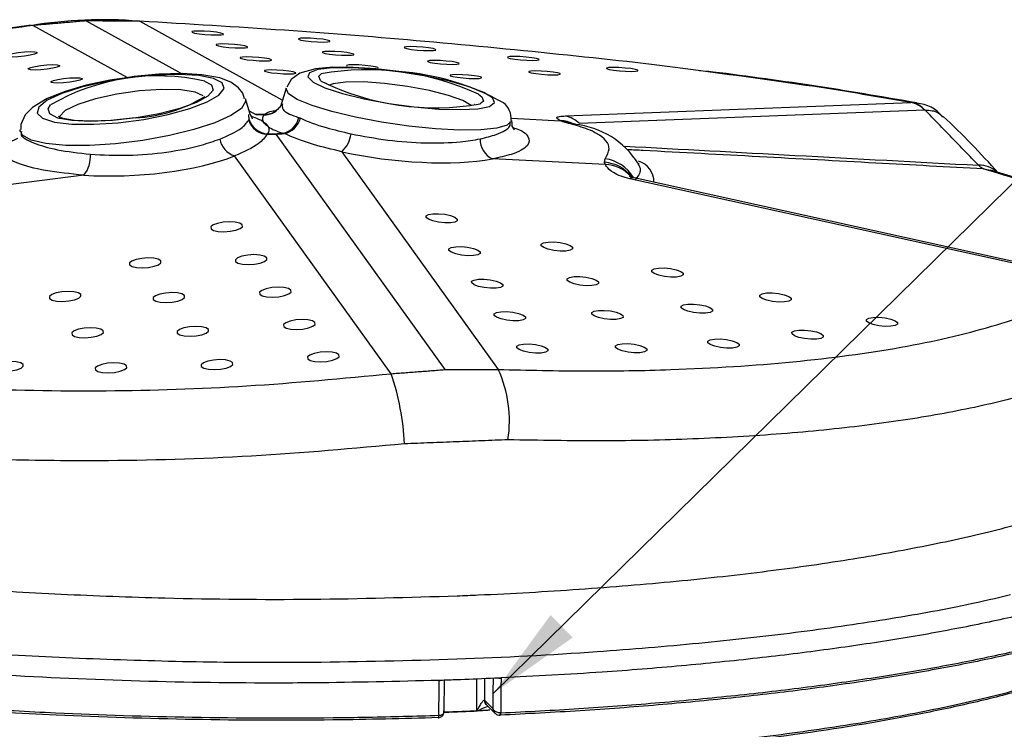
# Model space of a CAD drawing. Extents: x 5 to 191, y 0 to 140.
# Drawn here: x 40 to 64, y 93 to 110 of the extents above; entities that cross this region are included whole.
import ezdxf

# ---------------------------------------------------------------- set-up
doc = ezdxf.new("R2010")
doc.units = 0
doc.header["$MEASUREMENT"] = 0
doc.layers.add('OBJ', color=7, linetype='CONTINUOUS')
doc.layers.add('TXT', color=4, linetype='CONTINUOUS')
doc.dimstyles.get("Standard").update_dxf_attribs({"dimtxt": 0.18, "dimasz": 0.18, "dimexe": 0.18, "dimexo": 0.0625, "dimgap": 0.09, "dimtad": 0, "dimtih": 1, "dimtoh": 1, "dimdec": 4, "dimzin": 0, "dimdsep": 46, "dimtxsty": 'Standard', "dimcen": 0.09, "dimadec": 0, "dimazin": 0, "dimtfac": 1, "dimtdec": 4, "dimtofl": 0, "dimtmove": 0, "dimatfit": 3, "dimfxl": 0, "dimtolj": 1, "dimtzin": 0, "dimarcsym": 0})

msp = doc.modelspace()

# ---------------------------------------------------------------- linework, layer by layer
at = {"layer": 'OBJ', "lineweight": -3}
for p, q in [((40.762, 109.397), (40.805, 109.388)), ((43.065, 108.139), (40.805, 109.388)), ((42.083, 109.499), (44.372, 108.234)), ((43.349, 109.5), (43.373, 109.49)), ((43.373, 109.49), (46.791, 107.601)), ((46.88, 107.886), (46.767, 107.522)), ((47.844, 107.998), (47.836, 108.003)), ((51.488, 107.74), (51.57, 107.679)), ((46.015, 107.261), (45.901, 107.63)), ((51.4, 107.496), (51.393, 107.493)), ((53.572, 107.219), (61.852, 107.542)), ((45.991, 107.339), (46.15, 107.251)), ((62.187, 107.36), (53.907, 107.037)), ((52.277, 107.163), (53.453, 107.106)), ((52.283, 107.078), (52.282, 107.114)), ((40.497, 106.884), (40.496, 106.847)), ((40.556, 106.757), (40.497, 106.884)), ((46.629, 106.785), (50.686, 101.138)), ((49.395, 101.04), (45.644, 106.261)), ((48.212, 106.363), (51.963, 101.142)), ((54.531, 106.058), (51.824, 106.189)), ((55.336, 106.071), (55.331, 106.084)), ((42.031, 105.8), (39.322, 105.455)), ((63.596, 105.95), (63.768, 105.922)), ((63.866, 105.887), (63.947, 105.846)), ((66.256, 103.261), (55.119, 105.716)), ((66.359, 103.279), (55.221, 105.734)), ((51.448, 92.959), (51.451, 93.719)), ((51.632, 93.727), (51.63, 93.211)), ((50.664, 92.938), (50.672, 93.689)), ((51.63, 93.211), (51.839, 93.007)), ((51.673, 93.108), (51.892, 92.895)), ((50.526, 92.791), (50.532, 92.791)), ((52.004, 92.85), (52.01, 92.85))]:
    msp.add_line(p, q, dxfattribs=at)
at = {"layer": 'OBJ', "lineweight": -3, "flags": 128}
for points in [[(40.763, 109.393), (39.902, 109.276), (38.25, 109.032), (36.649, 108.774), (35.116, 108.505), (33.664, 108.227), (32.303, 107.942), (31.046, 107.653), (29.878, 107.357), (28.798, 107.052), (27.812, 106.738), (26.926, 106.414), (26.136, 106.071), (26.056, 106.028)], [(44.624, 109.226), (44.683, 109.208), (44.791, 109.19), (44.93, 109.175), (45.079, 109.164), (45.216, 109.161), (45.32, 109.164), (45.375, 109.175), (45.372, 109.19), (45.312, 109.208), (45.205, 109.226), (45.066, 109.242), (44.916, 109.252), (44.779, 109.255), (44.676, 109.252), (44.621, 109.241), (44.624, 109.226)], [(47.174, 109.057), (47.234, 109.039), (47.341, 109.021), (47.48, 109.006), (47.629, 108.995), (47.766, 108.992), (47.87, 108.995), (47.925, 109.006), (47.922, 109.021), (47.862, 109.039), (47.755, 109.057), (47.616, 109.072), (47.466, 109.083), (47.329, 109.086), (47.226, 109.083), (47.171, 109.072), (47.174, 109.057)], [(45.201, 108.916), (45.26, 108.898), (45.368, 108.88), (45.507, 108.865), (45.656, 108.855), (45.793, 108.851), (45.897, 108.855), (45.952, 108.865), (45.949, 108.88), (45.889, 108.898), (45.782, 108.916), (45.643, 108.932), (45.493, 108.942), (45.356, 108.945), (45.253, 108.942), (45.198, 108.932), (45.201, 108.916)], [(49.713, 108.853), (49.773, 108.835), (49.88, 108.816), (50.019, 108.801), (50.169, 108.791), (50.306, 108.787), (50.409, 108.791), (50.464, 108.801), (50.461, 108.817), (50.402, 108.835), (50.294, 108.853), (50.155, 108.868), (50.006, 108.878), (49.869, 108.882), (49.765, 108.878), (49.71, 108.868), (49.713, 108.853)], [(40.155, 108.65), (40.155, 108.671), (40.211, 108.695), (40.316, 108.72), (40.454, 108.742), (40.603, 108.757), (40.74, 108.763), (40.846, 108.759), (40.904, 108.746), (40.904, 108.725), (40.848, 108.701), (40.743, 108.676), (40.605, 108.654), (40.456, 108.639), (40.318, 108.633), (40.213, 108.637), (40.155, 108.65)], [(45.779, 108.605), (45.839, 108.587), (45.947, 108.569), (46.086, 108.554), (46.235, 108.544), (46.372, 108.54), (46.476, 108.544), (46.53, 108.554), (46.527, 108.569), (46.468, 108.587), (46.36, 108.605), (46.221, 108.621), (46.072, 108.631), (45.935, 108.635), (45.831, 108.631), (45.777, 108.621), (45.779, 108.605)], [(47.753, 108.739), (47.812, 108.721), (47.92, 108.703), (48.059, 108.688), (48.208, 108.677), (48.345, 108.674), (48.449, 108.677), (48.504, 108.688), (48.501, 108.703), (48.441, 108.721), (48.334, 108.739), (48.195, 108.755), (48.045, 108.765), (47.908, 108.768), (47.805, 108.765), (47.75, 108.754), (47.753, 108.739)], [(52.192, 108.617), (52.251, 108.599), (52.359, 108.58), (52.498, 108.565), (52.647, 108.555), (52.784, 108.551), (52.888, 108.555), (52.942, 108.565), (52.94, 108.581), (52.88, 108.599), (52.772, 108.617), (52.633, 108.632), (52.484, 108.642), (52.347, 108.646), (52.243, 108.642), (52.189, 108.632), (52.192, 108.617)], [(40.698, 108.338), (40.697, 108.358), (40.754, 108.383), (40.859, 108.408), (40.996, 108.43), (41.145, 108.445), (41.283, 108.451), (41.389, 108.447), (41.446, 108.433), (41.447, 108.413), (41.39, 108.388), (41.285, 108.363), (41.148, 108.342), (40.999, 108.327), (40.861, 108.321), (40.755, 108.325), (40.698, 108.338)], [(49.581, 108.285), (49.029, 108.348), (48.483, 108.384), (47.996, 108.387), (47.582, 108.352), (47.208, 108.247), (47.001, 108.095), (46.893, 107.908)], [(51.828, 107.653), (51.621, 107.783), (51.267, 107.92), (50.791, 108.054), (50.23, 108.174), (49.625, 108.272), (49.02, 108.341), (48.461, 108.374), (47.989, 108.371), (47.639, 108.331), (47.437, 108.257), (47.398, 108.155), (47.525, 108.032), (47.808, 107.897), (48.227, 107.76), (48.75, 107.632), (49.338, 107.522), (49.949, 107.438), (50.536, 107.386), (51.057, 107.371), (51.472, 107.392), (51.75, 107.45), (51.872, 107.539), (51.828, 107.653)], [(49.087, 108.373), (49.078, 108.381), (49.018, 108.399), (48.911, 108.417), (48.772, 108.433), (48.622, 108.443), (48.486, 108.446), (48.382, 108.443), (48.327, 108.433), (48.33, 108.417), (48.33, 108.417)], [(50.274, 108.522), (50.334, 108.504), (50.441, 108.486), (50.58, 108.47), (50.73, 108.46), (50.867, 108.457), (50.97, 108.46), (51.025, 108.47), (51.022, 108.486), (50.963, 108.504), (50.855, 108.522), (50.716, 108.537), (50.567, 108.547), (50.43, 108.551), (50.326, 108.547), (50.271, 108.537), (50.274, 108.522)], [(54.561, 108.354), (54.621, 108.336), (54.729, 108.318), (54.868, 108.302), (55.017, 108.292), (55.154, 108.289), (55.257, 108.292), (55.312, 108.303), (55.309, 108.318), (55.25, 108.336), (55.142, 108.354), (55.003, 108.369), (54.854, 108.38), (54.717, 108.383), (54.613, 108.38), (54.559, 108.369), (54.561, 108.354)], [(43.051, 108.137), (42.648, 108.076), (42.088, 107.956), (41.583, 107.81), (41.153, 107.64), (40.797, 107.425), (40.623, 107.244), (40.515, 107.013), (40.514, 106.895)], [(45.345, 108.012), (45.138, 108.12), (44.784, 108.19), (44.308, 108.217), (43.746, 108.2), (43.141, 108.14), (42.536, 108.041), (41.976, 107.911), (41.503, 107.758), (41.153, 107.595), (40.951, 107.434), (40.911, 107.286), (41.038, 107.163), (41.321, 107.074), (41.74, 107.024), (42.264, 107.019), (42.853, 107.058), (43.464, 107.138), (44.052, 107.254), (44.573, 107.397), (44.988, 107.556), (45.267, 107.72), (45.389, 107.876), (45.345, 108.012)], [(41.243, 108.024), (41.242, 108.045), (41.299, 108.069), (41.404, 108.094), (41.541, 108.116), (41.69, 108.131), (41.828, 108.137), (41.934, 108.133), (41.991, 108.12), (41.992, 108.099), (41.935, 108.075), (41.83, 108.05), (41.693, 108.028), (41.544, 108.013), (41.406, 108.007), (41.3, 108.011), (41.243, 108.024)], [(45.736, 107.896), (45.549, 108.03), (45.291, 108.13), (44.859, 108.208), (44.386, 108.234), (43.824, 108.219), (43.236, 108.165), (43.051, 108.137)], [(46.361, 108.293), (46.42, 108.275), (46.528, 108.257), (46.667, 108.242), (46.816, 108.231), (46.953, 108.228), (47.057, 108.231), (47.112, 108.242), (47.109, 108.257), (47.049, 108.275), (46.942, 108.293), (46.803, 108.308), (46.653, 108.319), (46.516, 108.322), (46.413, 108.319), (46.358, 108.308), (46.361, 108.293)], [(47.718, 108.052), (47.699, 108.07), (47.661, 108.174), (47.72, 108.228)], [(50.813, 108.183), (50.872, 108.165), (50.98, 108.147), (51.119, 108.131), (51.268, 108.121), (51.405, 108.118), (51.509, 108.121), (51.563, 108.131), (51.561, 108.147), (51.501, 108.165), (51.393, 108.183), (51.254, 108.198), (51.105, 108.208), (50.968, 108.212), (50.864, 108.208), (50.81, 108.198), (50.813, 108.183)], [(52.697, 108.27), (52.756, 108.252), (52.864, 108.234), (53.003, 108.219), (53.152, 108.208), (53.289, 108.205), (53.393, 108.208), (53.447, 108.219), (53.445, 108.234), (53.385, 108.252), (53.277, 108.27), (53.138, 108.285), (52.989, 108.296), (52.852, 108.299), (52.748, 108.296), (52.694, 108.285), (52.697, 108.27)], [(44.925, 108.054), (45.087, 107.966), (45.125, 107.839), (45.002, 107.695), (44.729, 107.544), (44.328, 107.399), (43.832, 107.271), (43.281, 107.172), (42.718, 107.109), (42.191, 107.086), (41.742, 107.107), (41.406, 107.169), (41.212, 107.268), (41.175, 107.394), (41.233, 107.483)], [(45.88, 107.634), (45.839, 107.768), (45.736, 107.896)], [(52.282, 107.114), (52.281, 107.097), (52.181, 106.997), (51.93, 106.925), (51.543, 106.886), (51.041, 106.882), (50.455, 106.913), (49.817, 106.978), (49.166, 107.071), (48.539, 107.19), (47.972, 107.325), (47.499, 107.47), (47.146, 107.615), (46.935, 107.754), (46.878, 107.876), (46.88, 107.886)], [(51.324, 107.458), (51.31, 107.473), (51.115, 107.59), (50.771, 107.713), (50.313, 107.829), (49.785, 107.927), (49.239, 107.998), (48.729, 108.034), (48.304, 108.032), (48.007, 107.992), (47.896, 107.948)], [(44.891, 107.699), (44.695, 107.792), (44.351, 107.847), (43.893, 107.857), (43.365, 107.821), (42.818, 107.743), (42.308, 107.63), (41.883, 107.494), (41.584, 107.348), (41.443, 107.206), (41.434, 107.151)], [(51.57, 107.679), (51.608, 107.574), (51.529, 107.51)], [(45.901, 107.63), (45.906, 107.566), (45.807, 107.402), (45.556, 107.229), (45.168, 107.056), (44.666, 106.893), (44.079, 106.75), (43.441, 106.635), (42.789, 106.555), (42.161, 106.514), (41.594, 106.515), (41.12, 106.558), (40.767, 106.64), (40.556, 106.757)], [(46.715, 107.422), (46.672, 107.373), (46.627, 107.344)], [(46.758, 107.516), (46.756, 107.489), (46.721, 107.426)], [(43.266, 107.178), (43.19, 107.165), (42.678, 107.112), (42.204, 107.095), (41.807, 107.113), (41.529, 107.161), (41.417, 107.203), (41.418, 107.199)], [(46.071, 107.15), (46.068, 107.155), (46.018, 107.261)], [(46.644, 107.35), (46.611, 107.328), (46.615, 107.329)], [(46.631, 107.34), (46.633, 107.341), (46.644, 107.35)], [(52.35, 106.887), (52.355, 106.885), (52.3, 106.977), (52.297, 107.078)], [(53.799, 107.024), (53.748, 107.033), (53.656, 107.04)], [(53.812, 107.022), (53.791, 107.026), (53.766, 107.033), (53.773, 107.031)], [(55.223, 105.734), (55.191, 105.741), (55.135, 105.757), (55.109, 105.766), (55.11, 105.766)], [(68.713, 102.124), (68.677, 102.55), (68.495, 103.094), (68.208, 103.579), (67.818, 104.022), (67.308, 104.44), (66.634, 104.852), (65.771, 105.256), (64.777, 105.619), (63.767, 105.916)], [(50.233, 104.785), (50.232, 104.826), (50.289, 104.857), (50.394, 104.875), (50.531, 104.876), (50.68, 104.861), (50.818, 104.832), (50.923, 104.792), (50.981, 104.749), (50.981, 104.709), (50.925, 104.677), (50.82, 104.659), (50.682, 104.658), (50.533, 104.673), (50.396, 104.703), (50.29, 104.742), (50.233, 104.785)], [(45.078, 104.515), (45.138, 104.477), (45.245, 104.452), (45.384, 104.444), (45.534, 104.454), (45.671, 104.48), (45.775, 104.519), (45.829, 104.565), (45.827, 104.61), (45.767, 104.648), (45.66, 104.673), (45.521, 104.681), (45.371, 104.671), (45.234, 104.645), (45.13, 104.606), (45.076, 104.56), (45.078, 104.515)], [(52.996, 104.107), (52.996, 104.147), (53.052, 104.179), (53.157, 104.197), (53.295, 104.198), (53.444, 104.183), (53.581, 104.153), (53.687, 104.114), (53.744, 104.071), (53.745, 104.031), (53.688, 103.999), (53.583, 103.981), (53.446, 103.98), (53.297, 103.995), (53.159, 104.025), (53.054, 104.064), (52.996, 104.107)], [(45.664, 103.727), (45.724, 103.689), (45.831, 103.664), (45.97, 103.656), (46.12, 103.666), (46.257, 103.692), (46.361, 103.731), (46.415, 103.777), (46.413, 103.822), (46.353, 103.86), (46.245, 103.885), (46.106, 103.894), (45.957, 103.884), (45.82, 103.857), (45.716, 103.818), (45.662, 103.772), (45.664, 103.727)], [(50.782, 103.996), (50.782, 104.036), (50.838, 104.068), (50.943, 104.085), (51.08, 104.087), (51.229, 104.072), (51.367, 104.042), (51.473, 104.003), (51.53, 103.96), (51.531, 103.919), (51.474, 103.888), (51.369, 103.87), (51.232, 103.869), (51.083, 103.884), (50.945, 103.913), (50.839, 103.953), (50.782, 103.996)], [(43.124, 103.65), (43.184, 103.611), (43.291, 103.587), (43.43, 103.578), (43.58, 103.588), (43.717, 103.615), (43.82, 103.654), (43.875, 103.7), (43.873, 103.745), (43.813, 103.783), (43.705, 103.808), (43.566, 103.816), (43.417, 103.806), (43.28, 103.78), (43.176, 103.741), (43.121, 103.695), (43.124, 103.65)], [(55.647, 103.484), (55.646, 103.524), (55.703, 103.556), (55.808, 103.574), (55.945, 103.575), (56.094, 103.56), (56.232, 103.53), (56.338, 103.491), (56.395, 103.448), (56.395, 103.408), (56.339, 103.376), (56.234, 103.358), (56.097, 103.357), (55.948, 103.372), (55.81, 103.402), (55.704, 103.441), (55.647, 103.484)], [(51.326, 103.215), (51.325, 103.255), (51.382, 103.286), (51.487, 103.304), (51.624, 103.306), (51.773, 103.29), (51.911, 103.261), (52.016, 103.222), (52.074, 103.178), (52.074, 103.138), (52.018, 103.107), (51.913, 103.089), (51.775, 103.087), (51.626, 103.103), (51.489, 103.132), (51.383, 103.171), (51.326, 103.215)], [(53.619, 103.277), (53.618, 103.317), (53.675, 103.349), (53.78, 103.367), (53.917, 103.368), (54.066, 103.353), (54.204, 103.323), (54.309, 103.284), (54.367, 103.241), (54.367, 103.201), (54.311, 103.169), (54.206, 103.151), (54.068, 103.15), (53.919, 103.165), (53.782, 103.195), (53.676, 103.234), (53.619, 103.277)], [(41.209, 102.845), (41.269, 102.807), (41.376, 102.782), (41.515, 102.774), (41.665, 102.784), (41.802, 102.811), (41.905, 102.85), (41.96, 102.896), (41.958, 102.941), (41.898, 102.979), (41.79, 103.004), (41.651, 103.012), (41.502, 103.002), (41.365, 102.975), (41.261, 102.936), (41.206, 102.891), (41.209, 102.845)], [(43.692, 102.817), (43.752, 102.779), (43.86, 102.754), (43.999, 102.746), (44.148, 102.756), (44.285, 102.783), (44.389, 102.822), (44.444, 102.867), (44.441, 102.913), (44.381, 102.951), (44.274, 102.976), (44.135, 102.984), (43.985, 102.974), (43.848, 102.947), (43.745, 102.908), (43.69, 102.863), (43.692, 102.817)], [(46.244, 102.947), (46.304, 102.909), (46.411, 102.884), (46.55, 102.876), (46.7, 102.886), (46.837, 102.913), (46.94, 102.952), (46.995, 102.997), (46.993, 103.043), (46.933, 103.081), (46.825, 103.106), (46.686, 103.114), (46.537, 103.104), (46.4, 103.077), (46.296, 103.038), (46.241, 102.992), (46.244, 102.947)], [(58.236, 102.886), (58.236, 102.926), (58.292, 102.958), (58.397, 102.976), (58.534, 102.977), (58.683, 102.962), (58.821, 102.932), (58.927, 102.893), (58.984, 102.85), (58.985, 102.81), (58.928, 102.778), (58.823, 102.76), (58.686, 102.759), (58.537, 102.774), (58.399, 102.804), (58.293, 102.843), (58.236, 102.886)], [(56.348, 102.619), (56.347, 102.659), (56.404, 102.691), (56.509, 102.708), (56.646, 102.71), (56.795, 102.695), (56.933, 102.665), (57.038, 102.626), (57.096, 102.583), (57.096, 102.542), (57.04, 102.511), (56.935, 102.493), (56.797, 102.492), (56.648, 102.507), (56.511, 102.536), (56.405, 102.576), (56.348, 102.619)], [(51.867, 102.437), (51.866, 102.478), (51.923, 102.509), (52.028, 102.527), (52.165, 102.528), (52.314, 102.513), (52.452, 102.484), (52.557, 102.444), (52.615, 102.401), (52.615, 102.361), (52.559, 102.329), (52.454, 102.311), (52.316, 102.31), (52.168, 102.325), (52.03, 102.355), (51.924, 102.394), (51.867, 102.437)], [(54.205, 102.468), (54.205, 102.508), (54.261, 102.54), (54.366, 102.557), (54.503, 102.559), (54.652, 102.544), (54.79, 102.514), (54.896, 102.475), (54.953, 102.432), (54.954, 102.391), (54.897, 102.36), (54.792, 102.342), (54.655, 102.341), (54.506, 102.356), (54.368, 102.385), (54.262, 102.425), (54.205, 102.468)], [(46.821, 102.171), (46.881, 102.133), (46.988, 102.108), (47.127, 102.1), (47.277, 102.11), (47.414, 102.137), (47.518, 102.176), (47.572, 102.221), (47.57, 102.267), (47.51, 102.305), (47.402, 102.33), (47.263, 102.338), (47.114, 102.328), (46.977, 102.301), (46.873, 102.262), (46.818, 102.216), (46.821, 102.171)], [(60.788, 102.301), (60.788, 102.342), (60.845, 102.373), (60.949, 102.391), (61.087, 102.393), (61.236, 102.377), (61.373, 102.348), (61.479, 102.308), (61.536, 102.265), (61.537, 102.225), (61.48, 102.193), (61.375, 102.176), (61.238, 102.174), (61.089, 102.189), (60.951, 102.219), (60.846, 102.258), (60.788, 102.301)], [(41.746, 101.974), (41.805, 101.935), (41.913, 101.911), (42.052, 101.902), (42.201, 101.912), (42.338, 101.939), (42.442, 101.978), (42.497, 102.024), (42.494, 102.069), (42.435, 102.107), (42.327, 102.132), (42.188, 102.14), (42.039, 102.13), (41.902, 102.104), (41.798, 102.065), (41.743, 102.019), (41.746, 101.974)], [(44.268, 102.008), (44.328, 101.97), (44.435, 101.945), (44.574, 101.937), (44.724, 101.947), (44.861, 101.973), (44.964, 102.012), (45.019, 102.058), (45.017, 102.103), (44.957, 102.141), (44.849, 102.166), (44.71, 102.174), (44.561, 102.164), (44.424, 102.138), (44.32, 102.099), (44.265, 102.053), (44.268, 102.008)], [(59.006, 101.993), (59.005, 102.034), (59.062, 102.065), (59.167, 102.083), (59.304, 102.084), (59.453, 102.069), (59.591, 102.04), (59.697, 102), (59.754, 101.957), (59.754, 101.917), (59.698, 101.885), (59.593, 101.868), (59.456, 101.866), (59.307, 101.881), (59.169, 101.911), (59.063, 101.95), (59.006, 101.993)], [(52.406, 101.662), (52.406, 101.702), (52.462, 101.734), (52.567, 101.752), (52.705, 101.753), (52.854, 101.738), (52.991, 101.708), (53.097, 101.669), (53.154, 101.626), (53.155, 101.585), (53.098, 101.554), (52.993, 101.536), (52.856, 101.535), (52.707, 101.55), (52.569, 101.579), (52.464, 101.619), (52.406, 101.662)], [(54.774, 101.67), (54.773, 101.711), (54.83, 101.742), (54.935, 101.76), (55.072, 101.761), (55.221, 101.746), (55.359, 101.717), (55.465, 101.677), (55.522, 101.634), (55.522, 101.594), (55.466, 101.562), (55.361, 101.544), (55.224, 101.543), (55.075, 101.558), (54.937, 101.588), (54.831, 101.627), (54.774, 101.67)], [(56.989, 101.781), (56.988, 101.822), (57.045, 101.853), (57.15, 101.871), (57.287, 101.872), (57.436, 101.857), (57.574, 101.828), (57.679, 101.788), (57.737, 101.745), (57.737, 101.705), (57.681, 101.673), (57.576, 101.655), (57.438, 101.654), (57.289, 101.669), (57.152, 101.699), (57.046, 101.738), (56.989, 101.781)], [(47.397, 101.397), (47.456, 101.359), (47.564, 101.334), (47.703, 101.326), (47.852, 101.336), (47.989, 101.363), (48.093, 101.402), (48.148, 101.447), (48.145, 101.493), (48.086, 101.531), (47.978, 101.556), (47.839, 101.564), (47.69, 101.554), (47.553, 101.527), (47.449, 101.488), (47.394, 101.443), (47.397, 101.397)], [(39.826, 101.166), (39.886, 101.128), (39.993, 101.103), (40.132, 101.095), (40.282, 101.105), (40.419, 101.132), (40.523, 101.171), (40.577, 101.217), (40.575, 101.262), (40.515, 101.3), (40.408, 101.325), (40.269, 101.333), (40.119, 101.323), (39.982, 101.297), (39.878, 101.257), (39.824, 101.212), (39.826, 101.166)], [(42.305, 101.133), (42.365, 101.095), (42.472, 101.07), (42.611, 101.062), (42.761, 101.072), (42.898, 101.098), (43.002, 101.137), (43.056, 101.183), (43.054, 101.228), (42.994, 101.266), (42.887, 101.291), (42.748, 101.299), (42.598, 101.289), (42.461, 101.263), (42.357, 101.224), (42.303, 101.178), (42.305, 101.133)], [(44.845, 101.21), (44.905, 101.172), (45.013, 101.147), (45.152, 101.139), (45.301, 101.149), (45.438, 101.176), (45.542, 101.215), (45.597, 101.261), (45.594, 101.306), (45.534, 101.344), (45.427, 101.369), (45.288, 101.377), (45.138, 101.367), (45.001, 101.34), (44.898, 101.301), (44.843, 101.256), (44.845, 101.21)], [(50.526, 92.793), (50.528, 92.791), (50.529, 92.791)], [(50.528, 92.793), (50.531, 92.791), (50.532, 92.791)], [(52.007, 92.85), (52.007, 92.85), (52.003, 92.851)], [(52.022, 92.907), (52.021, 92.894), (52.02, 92.881), (52.018, 92.87), (52.016, 92.862), (52.013, 92.855), (52.01, 92.851), (52.007, 92.85)]]:
    msp.add_lwpolyline(points, dxfattribs=at)
at = {"layer": 'OBJ', "lineweight": -3}
for centre, radius, start, end in [((42.479, 99.126), 10.402, 85.2049, 99.5305), ((43.804, 103.077), 5.102, 77.3074, 120.26), ((48.832, 102.018), 6.309, 65.0956, 100.1513), ((49.151, 102.295), 6.005, 60.6872, 85.8888), ((46.267, 20.635), 88.307, 79.74162, 83.04887), ((50.451, 113.606), 6.19, 243.7974, 280.0221), ((43.125, 110.599), 3.424, 272.3655, 301.835), ((46.361, 107.7), 0.452, 267.6821, 321.7671), ((51.796, 107.155), 0.477, 355.2883, 51.9816), ((61.739, 106.933), 0.619, 43.6173, 79.4763), ((61.757, 106.962), 0.591, 42.3796, 79.0103), ((61.946, 106.671), 0.854, 38.058, 86.5003), ((46.13, 107.215), 0.0403, 45.0806, 60.2677), ((46.366, 107.713), 0.457, 268.9779, 305.3415), ((46.707, 107.281), 0.485, 280.9885, 348.4023), ((46.724, 107.3), 0.514, 281.926, 345.1467), ((53.459, 106.61), 0.619, 43.6174, 79.4764), ((48.97, 92.619), 19.988, 41.4587, 46.8824), ((46.446, 107.27), 0.49, 197.9796, 267.1206), ((46.454, 107.274), 0.483, 196.5256, 267.8849), ((53.417, 106.243), 0.864, 66.2035, 87.6372), ((53.476, 106.248), 0.837, 68.4236, 87.9917), ((53.603, 105.005), 2.022, 31.9796, 84.5153), ((46.568, 106.742), 0.0747, 35.2091, 45.2701), ((47.762, 106.867), 0.676, 311.8115, 353.6443), ((45.816, 106.774), 0.541, 191.3955, 251.4795), ((52.055, 106.661), 0.526, 178.9147, 243.8226), ((41.47, 106.249), 0.718, 321.3639, 4.0779), ((54.444, 105.193), 0.918, 38.3886, 85.9272), ((54.375, 105.227), 0.979, 31.9946, 81.1942), ((54.479, 105.159), 0.901, 42.8517, 86.6831), ((55.177, 105.636), 0.52, 359.2356, 73.6707), ((63.504, 105.417), 0.62, 47.4033, 92.3328), ((55.194, 105.586), 0.15, 79.6455, 120.1459), ((43.727, 99.085), 5.995, 2.5945, 19.0246), ((49.286, 99.912), 2.946, 351.0724, 24.6643), ((52.001, 94.37), 0.627, 267.7079, 272.6809), ((50.533, 94.203), 0.518, 271.654, 277.5032), ((51.77, 93.21), 0.141, 179.4471, 223.8984), ((51.617, 93.197), 0.0193, 45.8788, 49.6631), ((51.771, 93.209), 0.141, 179.511, 225.5926), ((50.443, 92.837), 0.0969, 331.9572, 7.0923), ((50.459, 92.837), 0.0854, 327.5976, 7.9522), ((50.826, 92.961), 0.622, 358.6553, 359.8277), ((43.784, 87.403), 9.478, 35.8507, 35.9431), ((51.99, 92.979), 0.128, 222.8037, 276.2927), ((51.933, 92.895), 0.0846, 327.2872, 8.0749)]:
    msp.add_arc(centre, radius, start, end, dxfattribs=at)
for centre, major_axis, ratio, start_param, end_param in [((43.255, 106.895), (3.218, -0.008), 0.201638, 0.305813, 0.5139), ((80.409, 73.492), (36.624, -32.844), 0.213731, 2.911076, 2.924939), ((80.41, 73.953), (36.489, -32.424), 0.207476, 2.916514, 2.929215), ((49.525, 107.144), (3.218, -0.008), 0.201638, 2.991561, 3.246757), ((43.255, 106.895), (3.218, -0.008), 0.201638, 6.133154, 6.38835), ((49.525, 107.144), (3.218, -0.008), 0.201638, 3.447405, 3.702601), ((12.368, 139.625), (36.667, -31.901), 0.213238, 6.046756, 6.060618), ((12.369, 140.086), (36.489, -32.424), 0.207476, 6.058107, 6.070807), ((12.369, 140.086), (36.489, -32.424), 0.207476, 6.070807, 6.083508), ((12.368, 139.625), (36.667, -31.901), 0.213238, 6.060618, 6.074481), ((43.268, 106.775), (3.208, 0.211), 0.30321, 4.296518, 5.526267), ((49.512, 107.023), (3.189, -0.351), 0.269002, 4.322644, 5.552393)]:
    msp.add_ellipse(centre, major_axis=major_axis, ratio=ratio, start_param=start_param, end_param=end_param, dxfattribs=at)
for points, knots in [([(40.805, 109.388), (40.096, 109.289), (38.679, 109.091), (36.276, 108.704), (33.681, 108.225), (31.073, 107.652), (28.898, 107.064), (27.396, 106.555), (26.751, 106.253), (26.509, 106.139)], [0, 0, 0, 0, 0.109026, 0.218052, 0.387648, 0.55725, 0.727361, 0.897469, 1, 1, 1, 1]), ([(56.817, 108.301), (56.796, 108.304), (55.825, 108.439), (53.603, 108.683), (50.28, 109.01), (46.801, 109.288), (44.526, 109.422), (43.373, 109.49)], [0, 0, 0, 0, 0.005477, 0.252666, 0.507086, 0.750139, 1, 1, 1, 1]), ([(61.852, 107.542), (61.094, 107.673), (59.575, 107.935), (57.737, 108.179), (56.817, 108.301)], [0, 0, 0, 0, 0.499484, 1, 1, 1, 1]), ([(46.794, 107.514), (46.783, 107.467), (46.759, 107.357), (46.979, 107.248), (47.159, 107.19), (47.181, 107.183)], [0, 0, 0, 0, 0.39261, 0.925787, 1, 1, 1, 1]), ([(46.358, 107.255), (46.397, 107.289), (46.441, 107.326), (46.605, 107.346), (46.624, 107.348)], [0, 0, 0, 0, 0.8824719, 1, 1, 1, 1]), ([(47.221, 107.168), (47.223, 107.167), (47.388, 107.086), (47.755, 106.953), (48.228, 106.841), (48.434, 106.792)], [0, 0, 0, 0, 0.008598, 0.569016, 1, 1, 1, 1]), ([(53.453, 107.106), (53.4, 107.134), (53.326, 107.172), (53.414, 107.209), (53.521, 107.216), (53.572, 107.219)], [0, 0, 0, 0, 0.571537, 0.795939, 1, 1, 1, 1]), ([(62.194, 107.36), (62.31, 107.355), (62.485, 107.348), (62.582, 107.23), (62.614, 107.191)], [0, 0, 0, 0, 0.666471, 1, 1, 1, 1]), ([(45.286, 106.667), (45.478, 106.751), (45.812, 106.897), (45.93, 107.052), (45.98, 107.119)], [0, 0, 0, 0, 0.574986, 1, 1, 1, 1]), ([(46.324, 107.083), (46.325, 107.083), (46.357, 107.062), (46.411, 107.023), (46.443, 106.978), (46.455, 106.957), (46.455, 106.956)], [0, 0, 0, 0, 0.013986, 0.5, 0.986014, 1, 1, 1, 1]), ([(46.455, 106.956), (46.454, 106.956), (46.422, 106.977), (46.369, 107.021), (46.336, 107.061), (46.324, 107.083), (46.324, 107.083)], [0, 0, 0, 0, 0.013986, 0.5, 0.986014, 1, 1, 1, 1]), ([(51.53, 106.67), (51.665, 106.704), (51.994, 106.787), (52.266, 106.938), (52.25, 107.04), (52.244, 107.077)], [0, 0, 0, 0, 0.307871, 0.751784, 1, 1, 1, 1]), ([(52.326, 106.933), (52.328, 106.933), (52.552, 106.875), (52.713, 106.725), (52.717, 106.502), (52.372, 106.308), (51.983, 106.224), (51.824, 106.189)], [0, 0, 0, 0, 0.00224, 0.272513, 0.54159, 0.811923, 1, 1, 1, 1]), ([(54.525, 106.195), (54.569, 106.274), (54.692, 106.492), (54.478, 106.73), (54.078, 106.922), (53.818, 106.994), (53.656, 107.04)], [0, 0, 0, 0, 0.239156, 0.656828, 0.785644, 1, 1, 1, 1]), ([(40.536, 106.846), (40.526, 106.818), (40.498, 106.73), (40.79, 106.573), (41.354, 106.398), (41.909, 106.333), (42.187, 106.3)], [0, 0, 0, 0, 0.133357, 0.421582, 0.710586, 1, 1, 1, 1]), ([(46.422, 106.78), (46.366, 106.705), (46.237, 106.527), (45.86, 106.358), (45.644, 106.261)], [0, 0, 0, 0, 0.42708, 1, 1, 1, 1]), ([(48.212, 106.363), (47.976, 106.419), (47.424, 106.55), (47.046, 106.707), (46.83, 106.797)], [0, 0, 0, 0, 0.428912, 1, 1, 1, 1]), ([(48.434, 106.792), (48.724, 106.736), (49.305, 106.624), (50.234, 106.562), (51, 106.581), (51.377, 106.645), (51.53, 106.67)], [0, 0, 0, 0, 0.27106, 0.5420984, 0.8141091, 1, 1, 1, 1]), ([(42.031, 105.8), (41.709, 105.832), (41.067, 105.894), (40.39, 106.084), (40.046, 106.297), (40.043, 106.506), (40.317, 106.629), (40.442, 106.685)], [0, 0, 0, 0, 0.208115, 0.415221, 0.621417, 0.8267, 1, 1, 1, 1]), ([(42.187, 106.3), (42.485, 106.285), (43.081, 106.256), (44.023, 106.34), (44.78, 106.487), (45.144, 106.616), (45.286, 106.667)], [0, 0, 0, 0, 0.275546, 0.55115, 0.82438, 1, 1, 1, 1]), ([(54.99, 106.495), (56.351, 106.422), (59.18, 106.27), (62.01, 106.116), (63.479, 106.037)], [0, 0, 0, 0, 0.4811776, 1, 1, 1, 1]), ([(63.596, 105.95), (62.736, 105.996), (60.015, 106.144), (57.174, 106.298), (55.192, 106.404), (55.071, 106.411)], [0, 0, 0, 0, 0.302724, 0.957366, 1, 1, 1, 1]), ([(55.119, 105.716), (55.045, 105.735), (54.881, 105.777), (54.674, 105.881), (54.576, 105.977), (54.54, 106.042), (54.531, 106.058)], [0, 0, 0, 0, 0.201563, 0.449894, 0.863118, 1, 1, 1, 1]), ([(55.313, 106.073), (55.34, 106.025), (55.41, 105.897), (55.306, 105.766), (55.241, 105.684)], [0, 0, 0, 0, 0.372273, 1, 1, 1, 1]), ([(63.596, 105.95), (63.582, 105.957), (63.562, 105.967), (63.52, 106), (63.495, 106.022), (63.479, 106.037)], [0, 0, 0, 0, 0.493578, 0.673815, 1, 1, 1, 1]), ([(67.182, 102.776), (67.292, 102.926), (67.584, 103.325), (67.46, 103.975), (66.781, 104.69), (65.525, 105.367), (64.245, 105.753), (63.596, 105.95)], [0, 0, 0, 0, 0.1298161, 0.3444391, 0.5653139, 0.7795606, 1, 1, 1, 1]), ([(51.963, 101.142), (52.671, 101.125), (54.088, 101.092), (56.491, 101.134), (59.084, 101.299), (61.691, 101.649), (63.866, 102.155), (65.368, 102.708), (66.013, 103.11), (66.256, 103.261)], [0, 0, 0, 0, 0.109026, 0.218052, 0.387648, 0.55725, 0.727361, 0.897469, 1, 1, 1, 1]), ([(30.912, 101.859), (31.674, 101.674), (33.218, 101.3), (36.008, 100.91), (39.137, 100.665), (42.492, 100.603), (45.964, 100.713), (48.241, 100.93), (49.395, 101.04)], [0, 0, 0, 0, 0.158317, 0.320701, 0.489542, 0.66332, 0.829335, 1, 1, 1, 1]), ([(67.468, 101.733), (67.224, 101.585), (66.688, 101.259), (65.582, 100.815), (64.193, 100.403), (62.582, 100.058), (60.769, 99.786), (58.785, 99.586), (56.674, 99.464), (54.475, 99.414), (52.956, 99.442), (52.196, 99.455)], [0, 0, 0, 0, 0.095747, 0.209929, 0.324478, 0.438662, 0.552492, 0.66668, 0.780507, 0.890254, 1, 1, 1, 1]), ([(23.946, 100.489), (23.725, 100.345), (23.243, 100.029), (22.846, 99.523), (22.703, 98.983), (22.862, 98.442), (23.313, 97.907), (24.064, 97.386), (25.089, 96.883), (26.395, 96.408), (27.652, 96.032), (28.876, 95.767), (30.029, 95.489), (31.726, 95.191), (33.897, 94.871), (36.239, 94.606), (38.702, 94.394), (41.264, 94.24), (43.887, 94.147), (45.661, 94.118), (46.545, 94.121), (46.546, 94.121)], [0, 0, 0, 0, 0.050137, 0.109415, 0.168705, 0.228182, 0.287469, 0.346758, 0.406235, 0.465523, 0.524867, 0.554473, 0.584402, 0.64375, 0.70309, 0.762623, 0.821968, 0.881228, 0.940677, 0.999937, 1, 1, 1, 1]), ([(23.951, 100.3), (23.947, 100.284), (23.894, 100.098), (24.055, 99.74), (24.465, 99.231), (25.179, 98.736), (26.149, 98.258), (27.382, 97.806), (28.851, 97.383), (30.539, 96.996), (32.43, 96.65), (34.494, 96.348), (36.707, 96.095), (39.044, 95.894), (41.473, 95.746), (44.292, 95.643), (47.497, 95.61), (49.818, 95.679), (50.979, 95.714)], [0, 0, 0, 0, 0.005681, 0.068706, 0.131644, 0.194786, 0.257729, 0.320607, 0.383686, 0.446566, 0.509416, 0.572466, 0.635314, 0.698172, 0.761227, 0.82408, 0.912042, 1, 1, 1, 1]), ([(49.716, 99.357), (48.496, 99.247), (46.055, 99.027), (42.765, 98.934), (39.946, 98.968), (37.591, 99.084), (35.176, 99.297), (33.099, 99.586), (31.336, 99.918), (30.451, 100.137), (30.009, 100.247)], [0, 0, 0, 0, 0.169503, 0.338994, 0.453961, 0.569301, 0.684273, 0.824887, 0.912443, 1, 1, 1, 1]), ([(50.979, 95.714), (51.147, 95.721), (52.136, 95.762), (53.918, 95.864), (56.248, 96.057), (58.455, 96.301), (60.507, 96.596), (62.38, 96.937), (64.054, 97.318), (65.498, 97.736), (66.701, 98.184), (67.652, 98.658), (68.321, 99.151), (68.733, 99.649), (68.772, 99.983), (68.792, 100.146)], [0, 0, 0, 0, 0.0168247, 0.0990086, 0.1814544, 0.2636389, 0.3458924, 0.4284122, 0.5106724, 0.592826, 0.6752455, 0.7574059, 0.8394769, 0.9218112, 1, 1, 1, 1]), ([(47.519, 93.625), (47.519, 93.625), (47.194, 93.625), (45.741, 93.616), (43.129, 93.661), (40.482, 93.781), (38.355, 93.924), (36.729, 94.057), (34.916, 94.243), (33.169, 94.461), (31.517, 94.708), (29.987, 94.98), (28.57, 95.277), (27.267, 95.599), (26.103, 95.943), (25.096, 96.301), (24.236, 96.675), (23.526, 97.065), (22.979, 97.465), (22.611, 97.869), (22.413, 98.224), (22.407, 98.445), (22.405, 98.53)], [0, 0, 0, 0, 0.000001, 0.025265, 0.113061, 0.20268, 0.234735, 0.286446, 0.338156, 0.39137, 0.444583, 0.496297, 0.54801, 0.601222, 0.654434, 0.706098, 0.757763, 0.810922, 0.86408, 0.915743, 0.967406, 1, 1, 1, 1]), ([(70.321, 98.383), (70.324, 98.328), (70.332, 98.134), (70.167, 97.802), (69.828, 97.395), (69.314, 97), (68.644, 96.616), (67.809, 96.241), (66.818, 95.882), (65.691, 95.546), (64.429, 95.23), (63.025, 94.934), (61.503, 94.664), (59.887, 94.425), (58.177, 94.213), (56.365, 94.031), (54.319, 93.865), (52.845, 93.787), (52.03, 93.744)], [0, 0, 0, 0, 0.025451, 0.090194, 0.154937, 0.217794, 0.280653, 0.34533, 0.410007, 0.472882, 0.535758, 0.600459, 0.665158, 0.727994, 0.790829, 0.855491, 0.920153, 1, 1, 1, 1]), ([(22.414, 97.7), (22.413, 97.696), (22.39, 97.556), (22.499, 97.281), (22.751, 96.874), (23.198, 96.469), (23.806, 96.073), (24.57, 95.692), (25.483, 95.324), (26.555, 94.97), (27.772, 94.635), (29.11, 94.324), (30.568, 94.037), (32.153, 93.773), (33.841, 93.537), (35.603, 93.333), (37.44, 93.159), (39.359, 93.015), (41.753, 92.881), (44.645, 92.789), (46.938, 92.781), (48.341, 92.797), (49.19, 92.81), (49.976, 92.832), (50.539, 92.849)], [0, 0, 0, 0, 0.001637, 0.049457, 0.097275, 0.146487, 0.195699, 0.243492, 0.291285, 0.340464, 0.389644, 0.437502, 0.485361, 0.534608, 0.583855, 0.631727, 0.6796, 0.728859, 0.778118, 0.857595, 0.938645, 0.942704, 0.958943, 1, 1, 1, 1]), ([(52.022, 92.907), (52.65, 92.94), (53.908, 93.005), (55.751, 93.143), (57.55, 93.311), (59.282, 93.51), (60.918, 93.739), (62.463, 93.996), (63.908, 94.281), (65.227, 94.591), (66.399, 94.92), (67.431, 95.267), (68.323, 95.635), (69.057, 96.018), (69.626, 96.408), (70.028, 96.808), (70.264, 97.189), (70.285, 97.438), (70.294, 97.548)], [0, 0, 0, 0, 0.061593, 0.123186, 0.186488, 0.249788, 0.312533, 0.375278, 0.439841, 0.504403, 0.56708, 0.629758, 0.694258, 0.758758, 0.821516, 0.884272, 0.94886, 1, 1, 1, 1]), ([(50.526, 92.793), (49.685, 92.77), (47.744, 92.719), (44.661, 92.734), (41.566, 92.831), (38.761, 92.996), (36.26, 93.207), (33.885, 93.473), (31.672, 93.792), (29.643, 94.158), (27.825, 94.567), (26.245, 95.015), (24.927, 95.496), (23.919, 95.964), (23.496, 96.277), (23.31, 96.415)], [0, 0, 0, 0, 0.0717699, 0.1656893, 0.2596029, 0.3352734, 0.4111861, 0.4868582, 0.5625064, 0.6383985, 0.7140506, 0.7895936, 0.8653794, 0.9409267, 1, 1, 1, 1]), ([(69.586, 96.402), (69.571, 96.386), (69.423, 96.235), (68.987, 95.96), (68.278, 95.581), (67.401, 95.217), (66.369, 94.867), (65.191, 94.536), (63.89, 94.23), (62.469, 93.946), (60.918, 93.687), (59.272, 93.456), (57.562, 93.259), (55.788, 93.092), (53.936, 92.951), (52.648, 92.885), (52.003, 92.851)], [0, 0, 0, 0, 0.0091373, 0.0868662, 0.1623022, 0.2377367, 0.3153541, 0.3929706, 0.4684855, 0.5440004, 0.6216954, 0.6993901, 0.7735116, 0.8476355, 0.9238179, 1, 1, 1, 1]), ([(23.905, 96.008), (23.975, 95.853), (24.123, 95.527), (24.693, 95.039), (25.536, 94.55), (26.643, 94.082), (27.997, 93.642), (29.59, 93.235), (31.392, 92.866), (33.382, 92.539), (35.54, 92.26), (37.834, 92.031), (40.584, 91.831), (43.811, 91.686), (46.242, 91.68), (47.458, 91.676)], [0, 0, 0, 0, 0.065654, 0.138105, 0.210531, 0.283185, 0.355606, 0.428148, 0.500921, 0.573462, 0.646005, 0.718782, 0.79133, 0.895661, 1, 1, 1, 1]), ([(47.458, 91.676), (47.564, 91.677), (48.511, 91.685), (50.296, 91.724), (52.763, 91.834), (55.149, 92.001), (57.421, 92.221), (59.554, 92.492), (61.524, 92.81), (63.299, 93.173), (64.864, 93.574), (66.197, 94.008), (67.276, 94.472), (68.088, 94.958), (68.631, 95.439), (68.757, 95.759), (68.815, 95.908)], [0, 0, 0, 0, 0.009679, 0.086556, 0.16368, 0.240558, 0.317314, 0.394313, 0.471065, 0.547947, 0.625072, 0.701948, 0.778826, 0.855946, 0.932818, 1, 1, 1, 1]), ([(47.502, 94.123), (48.663, 94.142), (50.985, 94.178), (54.091, 94.348), (56.796, 94.573), (59.115, 94.831), (61.266, 95.142), (62.989, 95.447), (63.901, 95.663), (64.241, 95.744)], [0, 0, 0, 0, 0.182119, 0.364234, 0.50249, 0.641181, 0.779428, 0.917769, 1, 1, 1, 1]), ([(47.454, 91.624), (46.258, 91.627), (43.834, 91.633), (40.221, 91.795), (37.294, 92.025), (35.056, 92.271), (32.927, 92.555), (30.98, 92.893), (29.259, 93.274), (27.705, 93.684), (26.395, 94.13), (25.417, 94.605), (24.912, 94.867), (24.772, 95.012), (24.756, 95.029)], [0, 0, 0, 0, 0.118469, 0.240092, 0.363616, 0.427221, 0.490824, 0.614238, 0.677785, 0.741331, 0.864593, 0.928065, 0.991535, 1, 1, 1, 1]), ([(67.812, 94.821), (67.753, 94.768), (67.55, 94.589), (66.94, 94.3), (65.857, 93.841), (64.46, 93.414), (62.824, 93.028), (61.031, 92.673), (59.023, 92.365), (56.846, 92.114), (55.105, 91.951), (53.293, 91.819), (51.402, 91.718), (49.452, 91.649), (48.12, 91.633), (47.454, 91.624)], [0, 0, 0, 0, 0.028921, 0.098348, 0.167774, 0.302598, 0.372034, 0.441471, 0.57608, 0.645402, 0.714726, 0.784931, 0.855136, 0.927567, 1, 1, 1, 1]), ([(52.03, 93.744), (51.98, 93.742), (51.657, 93.727), (51.214, 93.708), (50.769, 93.692), (50.599, 93.687), (50.548, 93.685)], [0, 0, 0, 0, 0.102563, 0.659037, 0.897454, 1, 1, 1, 1]), ([(51.839, 93.007), (51.841, 93.129), (51.843, 93.371), (51.846, 93.614), (51.847, 93.736)], [0, 0, 0, 0, 0.5005, 1, 1, 1, 1]), ([(52.03, 93.744), (52.029, 93.646), (52.026, 93.367), (52.023, 93.089), (52.022, 92.907)], [0, 0, 0, 0, 0.349709, 1, 1, 1, 1]), ([(50.548, 93.685), (49.54, 93.662), (48.531, 93.639), (47.519, 93.625), (47.519, 93.625)], [0, 0, 0, 0, 0.999988, 1, 1, 1, 1]), ([(50.539, 92.849), (50.54, 92.946), (50.543, 93.225), (50.546, 93.503), (50.548, 93.685)], [0, 0, 0, 0, 0.349719, 1, 1, 1, 1]), ([(51.457, 92.966), (51.46, 92.97), (51.467, 92.982), (51.48, 93.006), (51.51, 93.06), (51.548, 93.126), (51.588, 93.184), (51.612, 93.208), (51.624, 93.214), (51.628, 93.212), (51.629, 93.211)], [0, 0, 0, 0, 0.040188, 0.111233, 0.230924, 0.552318, 0.759997, 0.887281, 0.957022, 1, 1, 1, 1]), ([(51.718, 93.064), (51.697, 93.056), (51.641, 93.037), (51.568, 93.003), (51.511, 92.975), (51.485, 92.962), (51.471, 92.956), (51.466, 92.954)], [0, 0, 0, 0, 0.2625424, 0.6839973, 0.8430442, 0.9403608, 1, 1, 1, 1]), ([(51.896, 92.892), (51.884, 92.905), (51.862, 92.928), (51.848, 92.963), (51.843, 92.984), (51.841, 92.995), (51.84, 93), (51.84, 93.003), (51.84, 93.005), (51.839, 93.006), (51.839, 93.007), (51.839, 93.007)], [0, 0, 0, 0, 0.408038, 0.701178, 0.840396, 0.913637, 0.9531, 0.974506, 0.983915, 0.98559, 1, 1, 1, 1]), ([(52.017, 92.907), (52.008, 92.907), (51.985, 92.907), (51.948, 92.914), (51.905, 92.931), (51.871, 92.955), (51.853, 92.978), (51.845, 92.992), (51.842, 92.999), (51.841, 93.003), (51.84, 93.005), (51.84, 93.006), (51.84, 93.006), (51.839, 93.007), (51.839, 93.007)], [0, 0, 0, 0, 0.111518, 0.26961, 0.454313, 0.684548, 0.839711, 0.914291, 0.953614, 0.974808, 0.986308, 0.991429, 0.992322, 1, 1, 1, 1]), ([(50.528, 92.793), (50.537, 92.794), (50.559, 92.796), (50.593, 92.81), (50.628, 92.84), (50.652, 92.88), (50.66, 92.915), (50.662, 92.937), (50.662, 92.948), (50.662, 92.954), (50.661, 92.957), (50.661, 92.958), (50.661, 92.959), (50.661, 92.96), (50.661, 92.96)], [0, 0, 0, 0, 0.111519, 0.269609, 0.454317, 0.684548, 0.840756, 0.914948, 0.953978, 0.975007, 0.986414, 0.991425, 0.992317, 1, 1, 1, 1]), ([(50.544, 92.849), (50.553, 92.849), (50.575, 92.851), (50.607, 92.861), (50.64, 92.881), (50.659, 92.907), (50.664, 92.928), (50.664, 92.937), (50.664, 92.938)], [0, 0, 0, 0, 0.129717, 0.313607, 0.528456, 0.796256, 0.976738, 1, 1, 1, 1]), ([(51.448, 92.959), (51.449, 92.959), (51.451, 92.96), (51.454, 92.962), (51.456, 92.964), (51.457, 92.966)], [0, 0, 0, 0, 0.216537, 0.493656, 1, 1, 1, 1]), ([(51.466, 92.954), (51.464, 92.952), (51.458, 92.948), (51.451, 92.947), (51.448, 92.947)], [0, 0, 0, 0, 0.45689, 1, 1, 1, 1])]:
    msp.add_open_spline(points, degree=3, knots=knots, dxfattribs=at)
for points in [[(42.083, 109.499), (40.805, 109.388)], [(43.373, 109.49), (42.083, 109.499)], [(61.87, 107.542), (61.852, 107.542)], [(61.989, 107.513), (61.87, 107.542)], [(45.991, 107.136), (45.983, 107.252)], [(46.343, 107.249), (46.358, 107.255)], [(47.181, 107.183), (47.221, 107.168)], [(62.194, 107.36), (62.187, 107.36)], [(63.479, 106.037), (62.194, 107.36)], [(45.98, 107.119), (45.991, 107.136)], [(53.505, 107.085), (53.453, 107.106)], [(53.656, 107.04), (53.505, 107.085)], [(46.437, 106.791), (46.422, 106.78)], [(46.83, 106.797), (46.799, 106.805)], [(54.51, 106.109), (54.525, 106.195)], [(54.531, 106.058), (54.51, 106.109)], [(49.395, 101.04), (50.686, 101.138)], [(50.686, 101.138), (51.963, 101.142)], [(52.196, 99.455), (49.716, 99.357)], [(46.546, 94.121), (47.502, 94.123)], [(52.03, 93.744), (52.03, 93.744)], [(50.548, 93.685), (50.548, 93.685)], [(50.539, 92.849), (50.544, 92.849)], [(51.448, 92.947), (50.659, 92.915)], [(50.661, 92.928), (51.448, 92.959)], [(51.758, 92.971), (51.466, 92.954)], [(52.022, 92.907), (52.017, 92.907)]]:
    msp.add_open_spline(points, degree=1, dxfattribs=at)

# ---------------------------------------------------------------- leaders
at = {"layer": 'TXT', "linetype": 'Continuous'}
msp.add_leader([(51.843, 93.371), (67.155, 108.418), (68.876, 108.418)], dimstyle='Standard', override={"dimscale": 10, "dimtxt": 0.125, "dimasz": 0.23, "dimexe": 0.09, "dimexo": 0.09, "dimgap": 0.1, "dimzin": 4, "dimlunit": 5, "dimpost": '"', "dimcen": -0.09, "dimclrd": 256, "dimclre": 256, "dimclrt": 4, "dimtix": 1, "dimatfit": 1, "dimfrac": 1}, dxfattribs=at)

doc.saveas('drawing.dxf')
